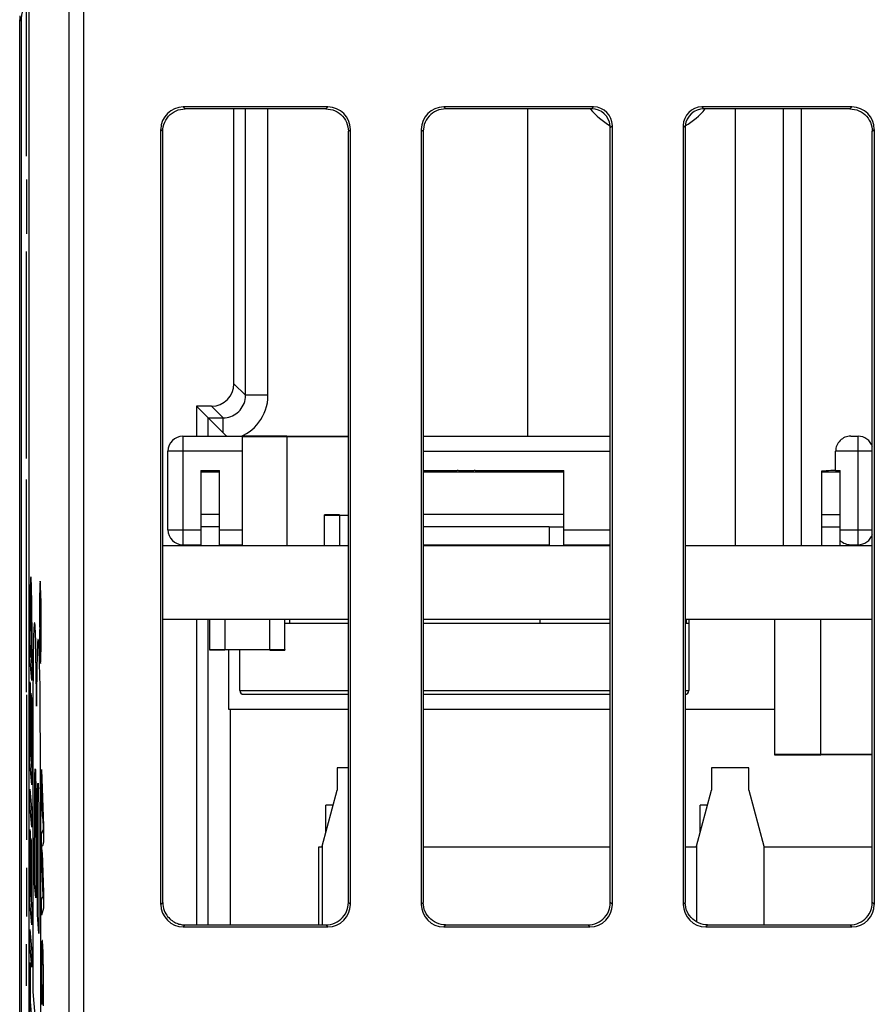
# Model space of a CAD drawing. Units: millimetres. Extents: x -38.2 to 6.6, y -38 to 11.
# Drawn here: x -38.2 to -26.8, y -17.2 to -4 of the extents above; entities that cross this region are included whole.
import ezdxf

# ---------------------------------------------------------------- set-up
doc = ezdxf.new("R2010")
doc.units = ezdxf.units.MM
doc.header["$LTSCALE"] = 16.335
for name, color, linetype in [('ASSI', 7, 'CONTINUOUS'), ('CURVE', 7, 'CONTINUOUS'), ('DRAFT', 7, 'CONTINUOUS'), ('IMPORT_IGES', 7, 'CONTINUOUS'), ('RACCORDO', 7, 'CONTINUOUS')]:
    doc.layers.add(name, color=color, linetype=linetype)

msp = doc.modelspace()

# ---------------------------------------------------------------- linework, layer by layer
at = {"layer": 'ASSI', "color": 250, "linetype": 'CONTINUOUS'}
for p, q in [((-37.544, 3.137), (-37.544, -17.436)), ((-37.344, -17.636), (-37.344, 3.137)), ((-36.013, -5.21), (-35.987, -5.236)), ((-34.107, -5.236), (-34.081, -5.21)), ((-32.534, -5.21), (-32.508, -5.236)), ((-30.558, -5.236), (-30.531, -5.21)), ((-29.084, -5.21), (-29.058, -5.236)), ((-27.107, -5.236), (-27.081, -5.21)), ((-36.313, -5.51), (-36.287, -5.536)), ((-33.808, -5.536), (-33.781, -5.51)), ((-32.834, -5.51), (-32.808, -5.536)), ((-30.308, -5.486), (-30.281, -5.46)), ((-29.334, -5.46), (-29.308, -5.486)), ((-26.808, -5.536), (-26.781, -5.51)), ((-36.287, -15.836), (-36.313, -15.862)), ((-33.781, -15.862), (-33.808, -15.836)), ((-32.808, -15.836), (-32.834, -15.862)), ((-30.281, -15.862), (-30.308, -15.836)), ((-29.308, -15.836), (-29.334, -15.862)), ((-26.781, -15.862), (-26.808, -15.836)), ((-35.987, -16.136), (-36.013, -16.162)), ((-34.081, -16.162), (-34.107, -16.136)), ((-32.508, -16.136), (-32.534, -16.162)), ((-30.581, -16.162), (-30.607, -16.136)), ((-29.008, -16.136), (-29.034, -16.162)), ((-27.081, -16.162), (-27.107, -16.136))]:
    msp.add_line(p, q, dxfattribs=at)
at = {"layer": 'ASSI', "color": 7, "linetype": 'CONTINUOUS'}
for p, q in [((-38.078, -3.568), (-38.078, -23.504)), ((-34.081, -5.21), (-36.013, -5.21)), ((-34.107, -5.236), (-35.987, -5.236)), ((-30.531, -5.21), (-32.534, -5.21)), ((-30.558, -5.236), (-32.508, -5.236)), ((-27.081, -5.21), (-29.084, -5.21)), ((-27.107, -5.236), (-29.058, -5.236)), ((-36.313, -15.862), (-36.313, -5.51)), ((-33.781, -15.862), (-33.781, -5.51)), ((-32.834, -5.51), (-32.834, -15.862)), ((-30.308, -15.836), (-30.308, -5.462)), ((-30.281, -15.862), (-30.281, -5.46)), ((-29.334, -5.46), (-29.334, -15.862)), ((-29.308, -5.486), (-29.308, -15.836)), ((-26.781, -15.862), (-26.781, -5.51)), ((-36.287, -15.836), (-36.287, -5.536)), ((-33.808, -15.836), (-33.808, -5.536)), ((-32.808, -5.536), (-32.808, -15.836)), ((-26.808, -15.836), (-26.808, -5.536)), ((-36.013, -16.162), (-34.081, -16.162)), ((-35.987, -16.136), (-34.107, -16.136)), ((-32.534, -16.162), (-30.581, -16.162)), ((-32.508, -16.136), (-30.607, -16.136)), ((-29.034, -16.162), (-27.081, -16.162)), ((-29.008, -16.136), (-27.107, -16.136))]:
    msp.add_line(p, q, dxfattribs=at)
for points in [[(-36.287, -5.536), (-36.285, -5.505), (-36.28, -5.474), (-36.272, -5.443), (-36.261, -5.414), (-36.247, -5.386), (-36.23, -5.36), (-36.21, -5.335), (-36.188, -5.313), (-36.163, -5.293), (-36.137, -5.276), (-36.109, -5.262), (-36.08, -5.251), (-36.049, -5.243), (-36.018, -5.238), (-35.987, -5.236)], [(-34.107, -5.236), (-34.076, -5.238), (-34.045, -5.243), (-34.015, -5.251), (-33.986, -5.262), (-33.958, -5.276), (-33.931, -5.293), (-33.907, -5.313), (-33.885, -5.335), (-33.865, -5.36), (-33.848, -5.386), (-33.833, -5.414), (-33.822, -5.444), (-33.814, -5.474), (-33.809, -5.505), (-33.808, -5.536)], [(-32.508, -5.236), (-32.539, -5.238), (-32.57, -5.243), (-32.6, -5.251), (-32.629, -5.262), (-32.657, -5.276), (-32.684, -5.293), (-32.708, -5.313), (-32.73, -5.335), (-32.75, -5.36), (-32.767, -5.386), (-32.782, -5.414), (-32.793, -5.444), (-32.801, -5.474), (-32.806, -5.505), (-32.808, -5.536)], [(-27.107, -5.236), (-27.076, -5.238), (-27.045, -5.243), (-27.015, -5.251), (-26.986, -5.262), (-26.958, -5.276), (-26.931, -5.293), (-26.907, -5.313), (-26.885, -5.335), (-26.865, -5.36), (-26.848, -5.386), (-26.833, -5.414), (-26.822, -5.444), (-26.814, -5.474), (-26.809, -5.505), (-26.808, -5.536)], [(-36.287, -15.836), (-36.286, -15.865), (-36.282, -15.892), (-36.276, -15.918), (-36.268, -15.942), (-36.258, -15.965), (-36.247, -15.986), (-36.235, -16.006), (-36.222, -16.023), (-36.208, -16.039), (-36.193, -16.054), (-36.178, -16.067), (-36.163, -16.079), (-36.148, -16.09), (-36.132, -16.099), (-36.117, -16.107), (-36.101, -16.114), (-36.086, -16.119), (-36.071, -16.124), (-36.056, -16.128), (-36.042, -16.131), (-36.028, -16.133), (-36.014, -16.135), (-36, -16.136), (-35.987, -16.136)], [(-34.107, -16.136), (-34.076, -16.135), (-34.045, -16.13), (-34.015, -16.122), (-33.986, -16.11), (-33.958, -16.096), (-33.931, -16.079), (-33.907, -16.059), (-33.885, -16.037), (-33.865, -16.012), (-33.848, -15.986), (-33.833, -15.958), (-33.822, -15.929), (-33.814, -15.898), (-33.809, -15.867), (-33.808, -15.836)], [(-32.508, -16.136), (-32.539, -16.135), (-32.57, -16.13), (-32.6, -16.122), (-32.629, -16.11), (-32.657, -16.096), (-32.684, -16.079), (-32.708, -16.059), (-32.73, -16.037), (-32.75, -16.012), (-32.767, -15.986), (-32.782, -15.958), (-32.793, -15.929), (-32.801, -15.898), (-32.806, -15.867), (-32.808, -15.836)], [(-30.607, -16.136), (-30.576, -16.135), (-30.545, -16.13), (-30.515, -16.122), (-30.486, -16.11), (-30.458, -16.096), (-30.431, -16.079), (-30.407, -16.059), (-30.385, -16.037), (-30.365, -16.012), (-30.348, -15.986), (-30.333, -15.958), (-30.322, -15.929), (-30.314, -15.898), (-30.309, -15.867), (-30.308, -15.836)], [(-29.008, -16.136), (-29.039, -16.135), (-29.07, -16.13), (-29.1, -16.122), (-29.129, -16.11), (-29.157, -16.096), (-29.184, -16.079), (-29.208, -16.059), (-29.23, -16.037), (-29.25, -16.012), (-29.267, -15.986), (-29.282, -15.958), (-29.293, -15.929), (-29.301, -15.898), (-29.306, -15.867), (-29.308, -15.836)], [(-27.107, -16.136), (-27.076, -16.135), (-27.045, -16.13), (-27.015, -16.122), (-26.986, -16.11), (-26.958, -16.096), (-26.931, -16.079), (-26.907, -16.059), (-26.885, -16.037), (-26.865, -16.012), (-26.848, -15.986), (-26.833, -15.958), (-26.822, -15.929), (-26.814, -15.898), (-26.809, -15.867), (-26.808, -15.836)]]:
    msp.add_lwpolyline(points, dxfattribs=at)
for start, end in [(219.7918, 239.9194), (300.0806, 320.2082)]:
    msp.add_arc((-29.808, -4.596), 1, start, end, dxfattribs=at)
for centre, major_axis, ratio, start_param, end_param in [((-36.013, -5.51), (-0.212, 0.212), 0.999695, -0.785246, 0.785246), ((-34.081, -5.51), (0.212, 0.212), 0.999695, -0.785246, 0.785246), ((-32.534, -5.51), (-0.212, 0.212), 0.999695, -0.785246, 0.785246), ((-30.558, -5.486), (-0.177, -0.177), 0.999695, 8.73824, 10.210024), ((-30.531, -5.46), (0.177, 0.177), 0.999695, -0.785246, 0.785246), ((-29.084, -5.46), (0.177, -0.177), 0.999695, 2.356347, 3.926839), ((-29.058, -5.486), (-0.177, 0.177), 0.999695, 5.497939, 6.969723), ((-27.081, -5.51), (0.212, 0.212), 0.999695, -0.785246, 0.785246), ((-29.183, -5.361), (0.066, 0.278), 0.38207, -4.253983, -4.159058), ((-36.013, -15.862), (0.212, 0.212), 0.999695, -3.926839, -2.356347), ((-34.081, -15.862), (0.212, -0.212), 0.999695, -0.785246, 0.785246), ((-32.534, -15.862), (0.212, 0.212), 0.999695, -3.926839, -2.356347), ((-30.581, -15.862), (0.212, -0.212), 0.999695, -0.785246, 0.785246), ((-29.034, -15.862), (0.212, 0.212), 0.999695, -3.926839, -2.356347), ((-27.081, -15.862), (0.212, -0.212), 0.999695, -0.785246, 0.785246)]:
    msp.add_ellipse(centre, major_axis=major_axis, ratio=ratio, start_param=start_param, end_param=end_param, dxfattribs=at)
at = {"layer": 'CURVE', "color": 250, "linetype": 'CONTINUOUS'}
for p, q in [((-38.108, -5.869), (-38.108, -3.269)), ((-38.108, -6.179), (-38.108, -6.906)), ((-38.108, -9.906), (-38.108, -7.139)), ((-38.108, -13.029), (-38.108, -10.186)), ((-38.056, -11.553), (-38.056, -11.574)), ((-38.043, -11.57), (-38.044, -11.544)), ((-38.042, -11.599), (-38.043, -11.57)), ((-38.059, -11.69), (-38.06, -11.766)), ((-38.058, -11.641), (-38.059, -11.69)), ((-38.057, -11.598), (-38.058, -11.641)), ((-38.056, -11.574), (-38.057, -11.598)), ((-38.041, -11.633), (-38.042, -11.599)), ((-38.04, -11.691), (-38.041, -11.633)), ((-38.038, -11.771), (-38.04, -11.691)), ((-37.93, -11.674), (-37.931, -11.731)), ((-37.929, -11.617), (-37.93, -11.638)), ((-37.93, -11.638), (-37.93, -11.674)), ((-37.929, -11.599), (-37.929, -11.617)), ((-37.928, -11.719), (-37.928, -11.703)), ((-37.922, -11.685), (-37.921, -11.7)), ((-37.92, -11.606), (-37.921, -11.587)), ((-37.921, -11.7), (-37.92, -11.718)), ((-37.92, -11.628), (-37.92, -11.606)), ((-37.919, -11.666), (-37.92, -11.628)), ((-37.917, -11.725), (-37.919, -11.666)), ((-38.06, -11.766), (-38.06, -11.87)), ((-38.057, -11.869), (-38.056, -11.817)), ((-38.056, -11.782), (-38.055, -11.762)), ((-38.056, -11.817), (-38.056, -11.782)), ((-38.045, -11.738), (-38.044, -11.757)), ((-38.044, -11.757), (-38.043, -11.779)), ((-38.043, -11.779), (-38.043, -11.804)), ((-38.043, -11.804), (-38.041, -11.847)), ((-38.037, -11.853), (-38.038, -11.771)), ((-37.931, -11.731), (-37.932, -11.813)), ((-37.932, -11.813), (-37.932, -11.926)), ((-37.93, -11.814), (-37.929, -11.768)), ((-37.93, -11.883), (-37.93, -11.814)), ((-37.929, -11.768), (-37.928, -11.737)), ((-37.928, -11.737), (-37.928, -11.719)), ((-37.92, -11.718), (-37.919, -11.748)), ((-37.919, -11.748), (-37.918, -11.796)), ((-37.918, -11.796), (-37.918, -11.851)), ((-37.916, -11.812), (-37.917, -11.725)), ((-37.915, -11.932), (-37.916, -11.812)), ((-38.06, -11.87), (-38.061, -12.564)), ((-38.058, -12.399), (-38.057, -11.926)), ((-38.057, -11.926), (-38.057, -11.869)), ((-38.041, -11.847), (-38.04, -11.896)), ((-38.04, -11.896), (-38.04, -11.952)), ((-38.04, -11.952), (-38.039, -12.029)), ((-38.036, -11.97), (-38.037, -11.853)), ((-37.932, -11.926), (-37.932, -12.068)), ((-37.93, -11.974), (-37.93, -11.883)), ((-37.927, -11.905), (-37.928, -11.936)), ((-37.928, -11.936), (-37.928, -12.279)), ((-37.927, -11.864), (-37.927, -11.87)), ((-37.927, -11.87), (-37.927, -11.877)), ((-37.927, -11.877), (-37.927, -11.888)), ((-37.927, -11.888), (-37.927, -11.905)), ((-37.924, -11.864), (-37.924, -11.859)), ((-37.924, -11.871), (-37.924, -11.864)), ((-37.924, -11.882), (-37.924, -11.871)), ((-37.923, -11.921), (-37.923, -11.9)), ((-37.923, -11.959), (-37.923, -11.921)), ((-37.922, -12.015), (-37.923, -11.959)), ((-37.918, -11.9), (-37.921, -11.963)), ((-37.921, -11.964), (-37.921, -11.966)), ((-37.921, -11.966), (-37.921, -11.969)), ((-37.918, -11.851), (-37.917, -11.928)), ((-37.918, -11.9), (-37.918, -12.043)), ((-37.917, -11.928), (-37.916, -12.046)), ((-37.914, -12.079), (-37.915, -11.932)), ((-38.039, -12.029), (-38.038, -12.154)), ((-38.035, -12.158), (-38.036, -11.97)), ((-37.932, -12.068), (-37.93, -12.19)), ((-37.932, -12.089), (-37.931, -12.236)), ((-37.93, -12.09), (-37.93, -11.974)), ((-37.926, -11.992), (-37.926, -11.986)), ((-37.926, -12.003), (-37.926, -11.992)), ((-37.926, -12.019), (-37.926, -12.003)), ((-37.925, -11.979), (-37.924, -11.983)), ((-37.924, -11.983), (-37.924, -11.987)), ((-37.924, -11.996), (-37.924, -12.008)), ((-37.924, -12.008), (-37.924, -12.024)), ((-37.924, -12.024), (-37.924, -12.046)), ((-37.924, -12.046), (-37.923, -12.214)), ((-37.921, -11.982), (-37.922, -11.988)), ((-37.922, -11.99), (-37.922, -11.994)), ((-37.922, -11.996), (-37.922, -12)), ((-37.922, -12), (-37.922, -12.011)), ((-37.922, -12.011), (-37.922, -12.037)), ((-37.922, -12.037), (-37.922, -12.015)), ((-37.921, -11.969), (-37.921, -11.982)), ((-37.921, -12.099), (-37.92, -12.089)), ((-37.92, -12.08), (-37.919, -12.072)), ((-37.92, -12.089), (-37.92, -12.08)), ((-37.918, -12.043), (-37.919, -12.072)), ((-37.916, -12.046), (-37.915, -12.165)), ((-37.913, -12.224), (-37.914, -12.079)), ((-38.038, -12.636), (-38.038, -12.154)), ((-38.035, -12.158), (-38.035, -12.87)), ((-37.987, -12.273), (-37.988, -12.224)), ((-37.929, -12.291), (-37.93, -12.19)), ((-37.926, -12.182), (-37.923, -12.214)), ((-37.922, -12.131), (-37.921, -12.124)), ((-37.922, -12.143), (-37.922, -12.131)), ((-37.922, -12.165), (-37.922, -12.143)), ((-37.922, -12.233), (-37.922, -12.165)), ((-37.921, -12.106), (-37.921, -12.099)), ((-37.921, -12.112), (-37.921, -12.106)), ((-37.921, -12.117), (-37.921, -12.112)), ((-37.921, -12.124), (-37.921, -12.117)), ((-37.915, -12.165), (-37.916, -12.275)), ((-37.914, -12.357), (-37.913, -12.224)), ((-38.013, -12.309), (-38.015, -12.399)), ((-38.012, -12.258), (-38.013, -12.309)), ((-37.985, -12.325), (-37.987, -12.273)), ((-37.983, -12.409), (-37.985, -12.325)), ((-37.931, -12.236), (-37.93, -12.359)), ((-37.93, -12.359), (-37.929, -12.448)), ((-37.928, -12.364), (-37.929, -12.291)), ((-37.918, -12.397), (-37.928, -12.279)), ((-37.922, -12.233), (-37.918, -12.281)), ((-37.918, -12.281), (-37.918, -12.397)), ((-37.916, -12.361), (-37.917, -12.42)), ((-37.916, -12.275), (-37.916, -12.361)), ((-37.915, -12.443), (-37.914, -12.357)), ((-38.058, -12.399), (-38.038, -12.636)), ((-38.015, -12.399), (-38.017, -12.504)), ((-37.981, -12.54), (-37.983, -12.409)), ((-37.964, -12.463), (-37.966, -12.516)), ((-37.963, -12.432), (-37.964, -12.463)), ((-37.929, -12.448), (-37.927, -12.509)), ((-37.927, -12.415), (-37.928, -12.364)), ((-37.926, -12.449), (-37.927, -12.415)), ((-37.925, -12.469), (-37.926, -12.449)), ((-37.925, -12.486), (-37.925, -12.469)), ((-37.924, -12.501), (-37.925, -12.486)), ((-37.917, -12.451), (-37.918, -12.469)), ((-37.918, -12.469), (-37.918, -12.485)), ((-37.917, -12.42), (-37.917, -12.451)), ((-37.915, -12.501), (-37.915, -12.443)), ((-38.035, -12.87), (-38.061, -12.564)), ((-38.017, -12.504), (-38.019, -12.703)), ((-37.978, -12.739), (-37.981, -12.54)), ((-37.967, -12.576), (-37.969, -12.665)), ((-37.966, -12.516), (-37.967, -12.576)), ((-37.935, -12.573), (-37.937, -12.518)), ((-37.933, -12.667), (-37.935, -12.573)), ((-37.927, -12.509), (-37.926, -12.549)), ((-37.925, -12.583), (-37.925, -12.602)), ((-37.917, -12.582), (-37.916, -12.562)), ((-37.916, -12.539), (-37.915, -12.501)), ((-37.916, -12.562), (-37.916, -12.539)), ((-38.019, -12.703), (-38.022, -13.061)), ((-37.975, -13.104), (-37.978, -12.739)), ((-37.969, -12.665), (-37.971, -12.793)), ((-37.93, -12.781), (-37.933, -12.667)), ((-38.061, -12.887), (-38.058, -12.922)), ((-38.061, -13.959), (-38.061, -12.887)), ((-37.971, -12.793), (-37.973, -12.994)), ((-37.927, -12.969), (-37.93, -12.781)), ((-38.058, -12.922), (-38.058, -13.795)), ((-37.973, -12.994), (-37.974, -13.213)), ((-37.923, -13.293), (-37.927, -12.969)), ((-38.108, -13.065), (-38.108, -15)), ((-38.05, -13.04), (-38.047, -13.075)), ((-38.05, -13.891), (-38.05, -13.04)), ((-38.047, -13.075), (-38.047, -13.926)), ((-38.038, -13.097), (-38.035, -13.132)), ((-38.038, -14.032), (-38.038, -13.097)), ((-38.035, -13.132), (-38.035, -14.266)), ((-38.022, -13.061), (-38.023, -17.03)), ((-37.975, -13.213), (-37.975, -13.104)), ((-37.974, -13.213), (-37.975, -13.213)), ((-37.92, -13.84), (-37.923, -13.293)), ((-38.058, -13.795), (-38.05, -13.891)), ((-38.047, -13.926), (-38.038, -14.032)), ((-37.918, -14.802), (-37.92, -13.84)), ((-38.035, -14.266), (-38.061, -13.959)), ((-37.907, -14.061), (-37.881, -14.817)), ((-37.907, -14.264), (-37.907, -14.061)), ((-37.998, -14.255), (-37.997, -14.201)), ((-37.997, -14.201), (-37.996, -14.163)), ((-37.996, -14.139), (-37.995, -14.117)), ((-37.996, -14.163), (-37.996, -14.139)), ((-37.995, -14.104), (-37.994, -14.093)), ((-37.995, -14.117), (-37.995, -14.104)), ((-37.988, -14.078), (-37.988, -14.089)), ((-37.988, -14.089), (-37.987, -14.102)), ((-37.987, -14.102), (-37.987, -14.117)), ((-37.987, -14.117), (-37.986, -14.143)), ((-37.986, -14.143), (-37.986, -14.183)), ((-37.986, -14.183), (-37.985, -14.252)), ((-38.061, -14.325), (-38.035, -14.631)), ((-38.061, -14.523), (-38.061, -14.325)), ((-37.998, -14.359), (-37.998, -14.255)), ((-37.985, -14.252), (-37.984, -14.381)), ((-37.959, -14.312), (-37.958, -14.297)), ((-37.959, -14.339), (-37.959, -14.312)), ((-37.951, -14.278), (-37.95, -14.291)), ((-37.95, -14.291), (-37.949, -14.306)), ((-37.949, -14.306), (-37.949, -14.323)), ((-37.949, -14.323), (-37.948, -14.352)), ((-37.892, -14.687), (-37.907, -14.264)), ((-37.999, -15.581), (-37.998, -14.359)), ((-37.984, -14.381), (-37.983, -14.604)), ((-37.962, -14.487), (-37.961, -14.419)), ((-37.961, -14.419), (-37.96, -14.371)), ((-37.96, -14.371), (-37.959, -14.339)), ((-37.948, -14.352), (-37.947, -14.386)), ((-37.947, -14.386), (-37.947, -14.438)), ((-37.947, -14.438), (-37.945, -14.551)), ((-38.035, -14.83), (-38.061, -14.523)), ((-37.962, -14.615), (-37.962, -14.487)), ((-37.945, -14.551), (-37.944, -14.75)), ((-38.035, -14.631), (-38.035, -14.83)), ((-37.983, -14.604), (-37.983, -15.775)), ((-37.963, -16), (-37.962, -14.615)), ((-37.892, -14.687), (-37.887, -14.811)), ((-37.944, -14.75), (-37.943, -15.052)), ((-37.918, -18.286), (-37.918, -14.802)), ((-37.887, -14.811), (-37.886, -14.846)), ((-37.886, -14.846), (-37.885, -14.862)), ((-37.881, -14.817), (-37.881, -15.03)), ((-38.061, -14.862), (-38.058, -14.898)), ((-38.061, -15.828), (-38.061, -14.862)), ((-38.058, -14.898), (-38.058, -15.665)), ((-38.049, -14.98), (-38.046, -15.015)), ((-38.049, -15.762), (-38.049, -14.98)), ((-37.907, -14.923), (-37.891, -14.873)), ((-37.907, -15.127), (-37.907, -14.923)), ((-38.046, -15.015), (-38.046, -15.797)), ((-37.943, -15.052), (-37.943, -16.251)), ((-37.898, -15.17), (-37.901, -15.091)), ((-37.881, -15.03), (-37.896, -15.08)), ((-37.885, -15.757), (-37.907, -15.127)), ((-37.898, -15.17), (-37.881, -15.709)), ((-38.108, -15.372), (-38.108, -16.022)), ((-37.983, -15.775), (-37.999, -15.581)), ((-38.058, -15.665), (-38.049, -15.762)), ((-37.907, -15.803), (-37.893, -15.766)), ((-37.893, -15.767), (-37.894, -15.769)), ((-37.89, -15.76), (-37.89, -15.761)), ((-37.881, -15.709), (-37.881, -15.914)), ((-38.035, -16.134), (-38.061, -15.828)), ((-38.046, -15.797), (-38.035, -15.936)), ((-37.907, -16.005), (-37.907, -15.803)), ((-38.035, -15.936), (-38.035, -16.134)), ((-37.943, -16.251), (-37.963, -16)), ((-37.881, -15.914), (-37.907, -16.005)), ((-38.061, -16.195), (-38.035, -16.501)), ((-38.061, -16.392), (-38.061, -16.195)), ((-38.108, -16.95), (-38.108, -16.393)), ((-38.035, -16.699), (-38.061, -16.392)), ((-37.903, -16.412), (-37.904, -16.434)), ((-37.904, -16.434), (-37.904, -16.459)), ((-37.889, -16.426), (-37.891, -16.404)), ((-37.888, -16.448), (-37.889, -16.426)), ((-38.035, -16.501), (-38.035, -16.699)), ((-37.905, -16.498), (-37.906, -16.557)), ((-37.906, -16.557), (-37.906, -16.64)), ((-37.904, -16.459), (-37.905, -16.498)), ((-37.903, -16.569), (-37.902, -16.558)), ((-37.903, -16.583), (-37.903, -16.569)), ((-37.894, -16.551), (-37.892, -16.565)), ((-37.892, -16.565), (-37.891, -16.58)), ((-37.887, -16.472), (-37.888, -16.448)), ((-37.886, -16.5), (-37.887, -16.472)), ((-37.885, -16.543), (-37.886, -16.5)), ((-37.884, -16.583), (-37.885, -16.543)), ((-38.061, -16.639), (-38.058, -16.674)), ((-38.061, -17.808), (-38.061, -16.639)), ((-38.058, -16.674), (-38.058, -17.157)), ((-37.906, -16.64), (-37.907, -16.675)), ((-37.907, -16.675), (-37.907, -16.783)), ((-37.904, -16.635), (-37.903, -16.607)), ((-37.904, -16.689), (-37.904, -16.635)), ((-37.904, -16.726), (-37.904, -16.689)), ((-37.903, -16.607), (-37.903, -16.583)), ((-37.891, -16.58), (-37.891, -16.592)), ((-37.891, -16.592), (-37.89, -16.604)), ((-37.89, -16.604), (-37.889, -16.619)), ((-37.889, -16.619), (-37.888, -16.633)), ((-37.888, -16.633), (-37.888, -16.648)), ((-37.888, -16.648), (-37.887, -16.674)), ((-37.887, -16.674), (-37.886, -16.699)), ((-37.886, -16.699), (-37.885, -16.739)), ((-37.883, -16.644), (-37.884, -16.583)), ((-37.882, -16.714), (-37.883, -16.644)), ((-37.907, -16.783), (-37.906, -16.887)), ((-37.904, -16.8), (-37.904, -16.726)), ((-37.904, -16.859), (-37.904, -16.8)), ((-37.885, -16.739), (-37.884, -16.781)), ((-37.884, -16.781), (-37.884, -16.824)), ((-37.884, -16.824), (-37.883, -16.875)), ((-37.881, -16.807), (-37.882, -16.714)), ((-37.88, -16.888), (-37.881, -16.807)), ((-37.906, -16.887), (-37.905, -16.966)), ((-37.903, -16.902), (-37.904, -16.859)), ((-37.902, -16.941), (-37.903, -16.902)), ((-37.902, -16.975), (-37.902, -16.941)), ((-37.883, -16.875), (-37.883, -16.931)), ((-37.883, -16.931), (-37.883, -16.998)), ((-37.88, -17.004), (-37.88, -16.888)), ((-38.023, -17.03), (-37.918, -18.286)), ((-37.905, -16.966), (-37.904, -17.048)), ((-37.904, -17.048), (-37.903, -17.116)), ((-37.901, -17.004), (-37.902, -16.975)), ((-37.9, -17.037), (-37.901, -17.004)), ((-37.899, -17.055), (-37.9, -17.037)), ((-37.899, -17.072), (-37.899, -17.055)), ((-37.898, -17.087), (-37.899, -17.072)), ((-37.897, -17.104), (-37.898, -17.087)), ((-37.883, -17.081), (-37.884, -17.104)), ((-37.883, -16.998), (-37.883, -17.046)), ((-37.883, -17.046), (-37.883, -17.081)), ((-37.881, -17.093), (-37.88, -17.004)), ((-37.881, -17.159), (-37.881, -17.093)), ((-38.058, -17.157), (-38.035, -17.428)), ((-37.903, -17.116), (-37.902, -17.16)), ((-37.902, -17.16), (-37.901, -17.201)), ((-37.896, -17.119), (-37.897, -17.104)), ((-37.895, -17.133), (-37.896, -17.119)), ((-37.894, -17.145), (-37.895, -17.133)), ((-37.893, -17.155), (-37.894, -17.145)), ((-37.893, -17.164), (-37.893, -17.155)), ((-37.884, -17.138), (-37.885, -17.149)), ((-37.885, -17.149), (-37.885, -17.158)), ((-37.884, -17.104), (-37.884, -17.125)), ((-37.884, -17.125), (-37.884, -17.138)), ((-37.882, -17.218), (-37.881, -17.159))]:
    msp.add_line(p, q, dxfattribs=at)
for points in [[(-38.044, -11.544), (-38.045, -11.533), (-38.045, -11.524), (-38.046, -11.515), (-38.046, -11.507), (-38.047, -11.501), (-38.047, -11.496), (-38.048, -11.492), (-38.049, -11.489), (-38.049, -11.488), (-38.05, -11.487), (-38.05, -11.487), (-38.051, -11.489), (-38.052, -11.491), (-38.052, -11.494), (-38.052, -11.498), (-38.053, -11.502), (-38.053, -11.508), (-38.054, -11.514), (-38.054, -11.521), (-38.055, -11.528), (-38.055, -11.535), (-38.056, -11.553)], [(-37.921, -11.587), (-37.922, -11.579), (-37.922, -11.571), (-37.922, -11.566), (-37.923, -11.56), (-37.923, -11.556), (-37.923, -11.552), (-37.924, -11.55), (-37.924, -11.548), (-37.924, -11.547), (-37.925, -11.546), (-37.925, -11.547), (-37.926, -11.549), (-37.926, -11.551), (-37.926, -11.555), (-37.927, -11.559), (-37.927, -11.565), (-37.927, -11.571), (-37.928, -11.577), (-37.928, -11.584), (-37.929, -11.599)], [(-38.055, -11.762), (-38.055, -11.744), (-38.055, -11.736), (-38.054, -11.729), (-38.054, -11.722), (-38.054, -11.717), (-38.053, -11.711), (-38.053, -11.707), (-38.053, -11.703), (-38.053, -11.7), (-38.052, -11.697), (-38.052, -11.694), (-38.052, -11.693), (-38.051, -11.69), (-38.051, -11.689), (-38.05, -11.689), (-38.05, -11.689), (-38.049, -11.689), (-38.049, -11.691), (-38.048, -11.693), (-38.048, -11.696), (-38.048, -11.699), (-38.047, -11.703), (-38.047, -11.709), (-38.046, -11.715), (-38.046, -11.721), (-38.045, -11.729), (-38.045, -11.738)], [(-37.928, -11.703), (-37.927, -11.69), (-37.927, -11.684), (-37.927, -11.678), (-37.927, -11.673), (-37.926, -11.668), (-37.926, -11.664), (-37.926, -11.66), (-37.925, -11.657), (-37.925, -11.655), (-37.925, -11.654), (-37.924, -11.653), (-37.924, -11.653), (-37.924, -11.654), (-37.924, -11.656), (-37.923, -11.658), (-37.923, -11.661), (-37.923, -11.664), (-37.922, -11.668), (-37.922, -11.673), (-37.922, -11.679), (-37.922, -11.685)], [(-37.924, -11.859), (-37.925, -11.856), (-37.925, -11.854), (-37.925, -11.852), (-37.925, -11.851), (-37.925, -11.849), (-37.925, -11.848), (-37.925, -11.848), (-37.925, -11.847), (-37.925, -11.847), (-37.926, -11.847), (-37.926, -11.847), (-37.926, -11.847), (-37.926, -11.848), (-37.926, -11.849), (-37.926, -11.85), (-37.926, -11.851), (-37.926, -11.852), (-37.926, -11.854), (-37.926, -11.855), (-37.927, -11.857), (-37.927, -11.859), (-37.927, -11.864)], [(-37.923, -11.9), (-37.923, -11.896), (-37.924, -11.882)], [(-37.988, -12.224), (-37.989, -12.203), (-37.99, -12.184), (-37.991, -12.167), (-37.992, -12.152), (-37.993, -12.139), (-37.994, -12.129), (-37.995, -12.119), (-37.996, -12.112), (-37.997, -12.106), (-37.998, -12.102), (-37.999, -12.099), (-38, -12.099), (-38.001, -12.1), (-38.002, -12.103), (-38.003, -12.107), (-38.004, -12.113), (-38.005, -12.122), (-38.006, -12.13), (-38.007, -12.14), (-38.007, -12.151), (-38.008, -12.164), (-38.009, -12.179), (-38.01, -12.195), (-38.011, -12.214), (-38.012, -12.258)], [(-37.926, -11.979), (-37.926, -11.978), (-37.926, -11.976), (-37.925, -11.975), (-37.925, -11.975), (-37.925, -11.974), (-37.925, -11.973), (-37.925, -11.973), (-37.925, -11.973), (-37.925, -11.973), (-37.925, -11.973), (-37.925, -11.973), (-37.925, -11.973), (-37.925, -11.974), (-37.925, -11.974), (-37.925, -11.975), (-37.925, -11.976), (-37.925, -11.977), (-37.925, -11.978), (-37.925, -11.979)], [(-37.926, -11.986), (-37.926, -11.982), (-37.926, -11.98)], [(-37.924, -11.987), (-37.924, -11.994), (-37.924, -11.996)], [(-37.953, -12.322), (-37.954, -12.322), (-37.955, -12.322), (-37.955, -12.324), (-37.956, -12.327), (-37.956, -12.33), (-37.957, -12.335), (-37.958, -12.34), (-37.958, -12.347), (-37.959, -12.354), (-37.959, -12.362), (-37.96, -12.372), (-37.961, -12.382), (-37.961, -12.393), (-37.962, -12.405), (-37.963, -12.432)], [(-37.94, -12.45), (-37.941, -12.431), (-37.942, -12.414), (-37.943, -12.398), (-37.944, -12.384), (-37.944, -12.371), (-37.945, -12.36), (-37.947, -12.349), (-37.948, -12.34), (-37.949, -12.333), (-37.95, -12.328), (-37.951, -12.324), (-37.952, -12.322), (-37.953, -12.322)], [(-37.937, -12.518), (-37.938, -12.494), (-37.94, -12.45)], [(-37.918, -12.485), (-37.919, -12.498), (-37.919, -12.504), (-37.919, -12.51), (-37.919, -12.514), (-37.919, -12.519), (-37.92, -12.522), (-37.92, -12.526), (-37.92, -12.528), (-37.92, -12.53), (-37.921, -12.532), (-37.921, -12.533), (-37.921, -12.534), (-37.922, -12.534), (-37.922, -12.533), (-37.922, -12.531), (-37.922, -12.529), (-37.923, -12.526), (-37.923, -12.523), (-37.923, -12.519), (-37.924, -12.514), (-37.924, -12.508), (-37.924, -12.501)], [(-37.926, -12.549), (-37.926, -12.561), (-37.925, -12.583)], [(-37.925, -12.602), (-37.924, -12.61), (-37.924, -12.618), (-37.923, -12.624), (-37.923, -12.629), (-37.923, -12.633), (-37.922, -12.637), (-37.922, -12.64), (-37.922, -12.642), (-37.921, -12.643), (-37.921, -12.643), (-37.921, -12.642), (-37.92, -12.641), (-37.92, -12.638), (-37.919, -12.635), (-37.919, -12.63), (-37.919, -12.625), (-37.918, -12.618), (-37.918, -12.612), (-37.918, -12.606), (-37.917, -12.598), (-37.917, -12.582)], [(-37.994, -14.093), (-37.994, -14.082), (-37.994, -14.077), (-37.993, -14.072), (-37.993, -14.068), (-37.993, -14.064), (-37.993, -14.061), (-37.992, -14.058), (-37.992, -14.055), (-37.992, -14.053), (-37.991, -14.051), (-37.991, -14.05), (-37.991, -14.05)], [(-37.991, -14.05), (-37.991, -14.05), (-37.99, -14.051), (-37.99, -14.052), (-37.99, -14.054), (-37.99, -14.056), (-37.989, -14.058), (-37.989, -14.061), (-37.989, -14.065), (-37.989, -14.069), (-37.988, -14.073), (-37.988, -14.078)], [(-37.958, -14.297), (-37.958, -14.284), (-37.957, -14.278), (-37.957, -14.273), (-37.957, -14.268), (-37.957, -14.264), (-37.956, -14.261), (-37.956, -14.257), (-37.956, -14.254), (-37.956, -14.252), (-37.955, -14.25), (-37.955, -14.248), (-37.955, -14.247), (-37.954, -14.246), (-37.954, -14.245), (-37.954, -14.244)], [(-37.954, -14.244), (-37.954, -14.245), (-37.953, -14.246), (-37.953, -14.249), (-37.952, -14.251), (-37.952, -14.255), (-37.952, -14.259), (-37.951, -14.263), (-37.951, -14.268), (-37.951, -14.273), (-37.951, -14.278)], [(-37.885, -14.862), (-37.886, -14.862), (-37.887, -14.863), (-37.887, -14.864), (-37.888, -14.865), (-37.889, -14.866), (-37.889, -14.868), (-37.89, -14.869), (-37.891, -14.871), (-37.891, -14.873)], [(-37.901, -15.091), (-37.901, -15.09), (-37.9, -15.089), (-37.9, -15.088), (-37.899, -15.087), (-37.899, -15.086), (-37.898, -15.085), (-37.897, -15.083), (-37.897, -15.081), (-37.896, -15.08)], [(-37.891, -15.762), (-37.891, -15.763), (-37.892, -15.764), (-37.892, -15.765), (-37.893, -15.766)], [(-37.889, -15.758), (-37.889, -15.759), (-37.891, -15.762)], [(-37.887, -15.756), (-37.887, -15.756), (-37.887, -15.757), (-37.888, -15.757), (-37.888, -15.757), (-37.888, -15.757), (-37.888, -15.757), (-37.888, -15.758), (-37.888, -15.758), (-37.889, -15.758)], [(-37.885, -15.757), (-37.886, -15.757), (-37.886, -15.757), (-37.886, -15.757), (-37.886, -15.757), (-37.887, -15.757), (-37.887, -15.756), (-37.887, -15.756)], [(-37.898, -16.342), (-37.898, -16.343), (-37.899, -16.344), (-37.899, -16.345), (-37.9, -16.347), (-37.9, -16.35), (-37.9, -16.353), (-37.901, -16.358), (-37.901, -16.363), (-37.902, -16.369), (-37.902, -16.376), (-37.902, -16.384), (-37.903, -16.392), (-37.903, -16.412)], [(-37.891, -16.404), (-37.891, -16.395), (-37.892, -16.386), (-37.892, -16.378), (-37.893, -16.37), (-37.894, -16.364), (-37.894, -16.358), (-37.895, -16.353), (-37.896, -16.349), (-37.896, -16.346), (-37.897, -16.344), (-37.897, -16.343), (-37.898, -16.342)], [(-37.902, -16.558), (-37.902, -16.548), (-37.902, -16.543), (-37.902, -16.539), (-37.901, -16.535), (-37.901, -16.531), (-37.901, -16.527), (-37.901, -16.525), (-37.9, -16.522), (-37.9, -16.521), (-37.9, -16.519), (-37.9, -16.518), (-37.899, -16.517), (-37.899, -16.517), (-37.899, -16.517), (-37.898, -16.517), (-37.898, -16.518), (-37.897, -16.52), (-37.897, -16.522), (-37.896, -16.525), (-37.896, -16.528), (-37.896, -16.531), (-37.895, -16.535), (-37.895, -16.539), (-37.894, -16.545), (-37.894, -16.551)], [(-37.888, -17.192), (-37.889, -17.191), (-37.889, -17.191), (-37.889, -17.19), (-37.889, -17.189), (-37.89, -17.188), (-37.89, -17.187), (-37.89, -17.186), (-37.89, -17.184), (-37.891, -17.182), (-37.891, -17.18), (-37.891, -17.178), (-37.891, -17.175), (-37.892, -17.172), (-37.892, -17.168), (-37.893, -17.164)], [(-37.885, -17.158), (-37.885, -17.166), (-37.886, -17.17), (-37.886, -17.173), (-37.886, -17.176), (-37.886, -17.18), (-37.886, -17.183), (-37.887, -17.185), (-37.887, -17.187), (-37.887, -17.188), (-37.887, -17.19), (-37.888, -17.191), (-37.888, -17.191), (-37.888, -17.191), (-37.888, -17.192)]]:
    msp.add_lwpolyline(points, dxfattribs=at)
at = {"layer": 'DRAFT', "color": 7, "linetype": 'CONTINUOUS'}
for p, q in [((-35.836, -9.207), (-35.836, -9.608)), ((-35.836, -12.056), (-35.836, -16.136))]:
    msp.add_line(p, q, dxfattribs=at)
at = {"layer": 'IMPORT_IGES', "color": 7, "linetype": 'CONTINUOUS'}
for p, q in [((-31.408, -9.608), (-31.408, -5.236)), ((-27.76, -5.236), (-27.76, -11.068)), ((-36.018, -9.608), (-35.228, -9.608)), ((-35.228, -9.618), (-35.228, -9.608)), ((-34.628, -9.608), (-35.228, -9.608)), ((-35.228, -9.618), (-35.228, -11.068)), ((-33.808, -9.618), (-35.228, -9.618)), ((-34.628, -9.608), (-34.628, -11.068)), ((-34.628, -9.608), (-33.808, -9.608)), ((-32.808, -9.608), (-30.308, -9.608)), ((-27.096, -9.608), (-26.998, -9.608)), ((-36.218, -10.858), (-36.218, -9.808)), ((-27.298, -10.066), (-27.298, -9.808)), ((-35.778, -10.066), (-35.778, -11.067)), ((-35.778, -10.066), (-35.528, -10.066)), ((-35.528, -11.067), (-35.528, -10.066)), ((-32.808, -10.066), (-32.353, -10.066)), ((-32.113, -10.066), (-32.113, -10.066)), ((-32.113, -10.066), (-30.927, -10.066)), ((-30.927, -11.067), (-30.927, -10.066)), ((-27.488, -10.077), (-27.488, -11.067)), ((-27.298, -10.066), (-27.238, -10.066)), ((-27.238, -11.067), (-27.238, -10.066)), ((-34.128, -10.668), (-34.128, -10.658)), ((-33.928, -10.658), (-34.128, -10.658)), ((-34.128, -11.068), (-34.128, -10.668)), ((-33.808, -10.668), (-34.128, -10.668)), ((-33.928, -10.658), (-33.928, -11.068)), ((-35.528, -10.817), (-35.778, -10.817)), ((-32.808, -10.813), (-31.124, -10.813)), ((-31.124, -10.817), (-31.124, -11.067)), ((-31.124, -10.817), (-30.927, -10.817)), ((-27.488, -10.817), (-27.238, -10.817)), ((-36.287, -11.068), (-33.808, -11.068)), ((-36.018, -11.058), (-35.778, -11.058)), ((-35.528, -11.058), (-35.228, -11.058)), ((-31.124, -11.063), (-32.808, -11.063)), ((-32.808, -11.068), (-30.308, -11.068)), ((-30.927, -11.058), (-30.308, -11.058)), ((-29.308, -11.068), (-26.808, -11.068)), ((-27.096, -11.058), (-26.998, -11.058)), ((-33.808, -12.056), (-36.287, -12.056)), ((-35.658, -12.456), (-35.658, -12.056)), ((-35.458, -12.056), (-35.458, -12.466)), ((-34.858, -12.466), (-34.858, -12.056)), ((-34.658, -12.456), (-34.658, -12.056)), ((-30.308, -12.056), (-32.808, -12.056)), ((-31.248, -12.056), (-31.248, -12.106)), ((-26.808, -12.056), (-29.308, -12.056)), ((-29.297, -12.056), (-29.296, -12.106)), ((-29.257, -13.006), (-29.257, -12.056)), ((-28.116, -12.056), (-28.116, -13.866)), ((-28.113, -12.056), (-28.113, -13.856)), ((-27.497, -13.856), (-27.497, -12.056)), ((-27.494, -13.866), (-27.494, -12.056)), ((-34.658, -12.106), (-33.808, -12.106)), ((-32.808, -12.106), (-30.308, -12.106)), ((-29.308, -12.106), (-29.257, -12.106)), ((-35.658, -12.466), (-35.658, -12.456)), ((-35.658, -12.456), (-34.658, -12.456)), ((-35.458, -12.466), (-35.658, -12.466)), ((-35.408, -12.456), (-35.408, -13.256)), ((-35.258, -13.006), (-35.258, -12.456)), ((-34.858, -12.466), (-34.658, -12.466)), ((-34.658, -12.456), (-34.658, -12.466)), ((-35.208, -13.056), (-33.808, -13.056)), ((-32.808, -13.056), (-30.308, -13.056)), ((-35.408, -13.256), (-33.808, -13.256)), ((-32.808, -13.256), (-30.308, -13.256)), ((-29.308, -13.256), (-28.116, -13.256)), ((-28.116, -13.866), (-27.494, -13.866)), ((-28.113, -13.856), (-26.808, -13.856)), ((-26.808, -13.866), (-27.494, -13.866)), ((-33.958, -14.036), (-33.958, -14.336)), ((-33.808, -14.036), (-33.958, -14.036)), ((-28.958, -14.036), (-28.958, -14.336)), ((-28.458, -14.036), (-28.958, -14.036)), ((-28.458, -14.336), (-28.458, -14.036)), ((-34.158, -15.083), (-33.958, -14.336)), ((-29.158, -15.083), (-28.958, -14.336)), ((-28.458, -14.336), (-28.258, -15.083)), ((-34.108, -14.896), (-34.108, -14.536)), ((-34.011, -14.536), (-34.108, -14.536)), ((-29.108, -14.896), (-29.108, -14.536)), ((-29.011, -14.536), (-29.108, -14.536)), ((-34.208, -15.098), (-34.208, -16.136)), ((-34.158, -15.098), (-34.208, -15.098)), ((-34.158, -15.083), (-34.158, -16.136)), ((-30.308, -15.098), (-32.808, -15.098)), ((-29.158, -15.098), (-29.308, -15.098)), ((-29.158, -15.083), (-29.158, -16.096)), ((-28.258, -15.083), (-28.258, -16.136)), ((-26.808, -15.098), (-28.258, -15.098))]:
    msp.add_line(p, q, dxfattribs=at)
at = {"layer": 'IMPORT_IGES', "color": 250, "linetype": 'CONTINUOUS'}
for p, q in [((-28.64, -5.236), (-28.64, -11.068)), ((-27.999, -5.236), (-27.999, -11.068)), ((-36.018, -9.608), (-36.018, -11.058)), ((-26.998, -11.058), (-26.998, -9.608)), ((-35.228, -9.808), (-36.218, -9.808)), ((-32.808, -9.808), (-30.308, -9.808)), ((-26.808, -9.808), (-27.298, -9.808)), ((-35.778, -10.084), (-35.528, -10.084)), ((-32.808, -10.084), (-30.927, -10.084)), ((-27.488, -10.084), (-27.238, -10.084)), ((-35.528, -10.655), (-35.778, -10.655)), ((-30.927, -10.655), (-32.808, -10.655)), ((-27.488, -10.655), (-27.238, -10.655)), ((-36.218, -10.858), (-35.778, -10.858)), ((-35.528, -10.858), (-35.228, -10.858)), ((-30.927, -10.858), (-30.308, -10.858)), ((-27.238, -10.858), (-26.808, -10.858)), ((-34.593, -12.056), (-34.593, -12.106)), ((-35.258, -13.006), (-33.808, -13.006)), ((-32.808, -13.006), (-30.308, -13.006)), ((-29.308, -13.006), (-29.257, -13.006))]:
    msp.add_line(p, q, dxfattribs=at)
at = {"layer": 'IMPORT_IGES', "color": 7, "linetype": 'CONTINUOUS'}
for points in [[(-32.113, -10.066), (-32.114, -10.067), (-32.118, -10.067), (-32.125, -10.068), (-32.134, -10.069), (-32.145, -10.07), (-32.158, -10.07), (-32.173, -10.071), (-32.189, -10.071), (-32.206, -10.072), (-32.224, -10.072), (-32.242, -10.072), (-32.26, -10.072), (-32.277, -10.071), (-32.293, -10.071), (-32.308, -10.07), (-32.321, -10.069), (-32.332, -10.069), (-32.341, -10.068), (-32.347, -10.067), (-32.351, -10.067), (-32.353, -10.066)], [(-27.298, -10.066), (-27.33, -10.067), (-27.362, -10.068), (-27.394, -10.07), (-27.426, -10.072), (-27.457, -10.074), (-27.488, -10.077)]]:
    msp.add_lwpolyline(points, dxfattribs=at)
for centre, radius, start, end in [((-36.018, -9.808), 0.2, 90, 180), ((-26.998, -9.808), 0.2, 17.8494, 90), ((-36.018, -10.858), 0.2, 180, 270), ((-26.998, -10.858), 0.2, 270, 342.1506), ((-35.208, -13.006), 0.05, 180, 270), ((-29.308, -13.006), 0.05, 270, 360)]:
    msp.add_arc(centre, radius, start, end, dxfattribs=at)
for centre, start_param, end_param in [((-27.096, -9.808), 1.570796, 3.141593), ((-27.096, -10.858), 3.933126, 4.712389)]:
    msp.add_ellipse(centre, major_axis=(0.202, 0), ratio=0.989945, start_param=start_param, end_param=end_param, dxfattribs=at)
at = {"layer": 'RACCORDO', "color": 250, "linetype": 'CONTINUOUS'}
for p, q in [((-37.544, 3.137), (-37.544, -17.436)), ((-37.344, -17.636), (-37.344, 3.137)), ((-38.196, -3.994), (-38.199, -4.045)), ((-38.199, -4.045), (-38.179, -4.065)), ((-38.199, -4.045), (-38.199, -4.045)), ((-36.013, -5.21), (-35.987, -5.236)), ((-35.182, -9.062), (-35.182, -5.236)), ((-34.882, -9.062), (-34.882, -5.236)), ((-34.107, -5.236), (-34.081, -5.21)), ((-32.534, -5.21), (-32.508, -5.236)), ((-30.558, -5.236), (-30.531, -5.21)), ((-29.084, -5.21), (-29.058, -5.236)), ((-27.107, -5.236), (-27.081, -5.21)), ((-36.313, -5.51), (-36.287, -5.536)), ((-33.808, -5.536), (-33.781, -5.51)), ((-32.834, -5.51), (-32.808, -5.536)), ((-30.308, -5.486), (-30.281, -5.46)), ((-29.334, -5.46), (-29.308, -5.486)), ((-26.808, -5.536), (-26.781, -5.51)), ((-35.336, -8.907), (-35.182, -9.062)), ((-34.882, -9.062), (-35.182, -9.062)), ((-35.636, -9.207), (-35.482, -9.362)), ((-35.682, -9.608), (-35.682, -9.362)), ((-35.682, -9.362), (-35.482, -9.362)), ((-35.482, -9.562), (-35.482, -9.362)), ((-35.235, -9.608), (-35.209, -9.596)), ((-35.209, -9.596), (-35.17, -9.574)), ((-35.682, -16.136), (-35.682, -12.056)), ((-35.382, -16.136), (-35.382, -13.256)), ((-36.287, -15.836), (-36.313, -15.862)), ((-33.781, -15.862), (-33.808, -15.836)), ((-32.808, -15.836), (-32.834, -15.862)), ((-30.281, -15.862), (-30.308, -15.836)), ((-29.308, -15.836), (-29.334, -15.862)), ((-26.781, -15.862), (-26.808, -15.836)), ((-35.987, -16.136), (-36.013, -16.162)), ((-34.081, -16.162), (-34.107, -16.136)), ((-32.508, -16.136), (-32.534, -16.162)), ((-30.581, -16.162), (-30.607, -16.136)), ((-29.008, -16.136), (-29.034, -16.162)), ((-27.081, -16.162), (-27.107, -16.136))]:
    msp.add_line(p, q, dxfattribs=at)
at = {"layer": 'RACCORDO', "color": 7, "linetype": 'CONTINUOUS'}
for p, q in [((-38.078, -3.568), (-38.078, -23.504)), ((-38.199, -23.027), (-38.199, -4.045)), ((-38.179, -4.065), (-38.179, -23.007)), ((-34.081, -5.21), (-36.013, -5.21)), ((-34.107, -5.236), (-35.987, -5.236)), ((-35.336, -8.907), (-35.336, -5.236)), ((-30.531, -5.21), (-32.534, -5.21)), ((-30.558, -5.236), (-32.508, -5.236)), ((-27.081, -5.21), (-29.084, -5.21)), ((-27.107, -5.236), (-29.058, -5.236)), ((-36.313, -15.862), (-36.313, -5.51)), ((-33.781, -15.862), (-33.781, -5.51)), ((-32.834, -5.51), (-32.834, -15.862)), ((-30.308, -15.836), (-30.308, -5.462)), ((-30.281, -15.862), (-30.281, -5.46)), ((-29.334, -5.46), (-29.334, -15.862)), ((-29.308, -5.486), (-29.308, -15.836)), ((-26.781, -15.862), (-26.781, -5.51)), ((-36.287, -15.836), (-36.287, -5.536)), ((-33.808, -15.836), (-33.808, -5.536)), ((-32.808, -5.536), (-32.808, -15.836)), ((-26.808, -15.836), (-26.808, -5.536)), ((-35.682, -9.362), (-35.836, -9.207)), ((-35.636, -9.207), (-35.836, -9.207)), ((-35.682, -9.362), (-35.681, -9.363)), ((-35.681, -9.363), (-35.506, -9.538)), ((-35.506, -9.538), (-35.465, -9.578)), ((-36.013, -16.162), (-34.081, -16.162)), ((-35.987, -16.136), (-34.107, -16.136)), ((-32.534, -16.162), (-30.581, -16.162)), ((-32.508, -16.136), (-30.607, -16.136)), ((-29.034, -16.162), (-27.081, -16.162)), ((-29.008, -16.136), (-27.107, -16.136))]:
    msp.add_line(p, q, dxfattribs=at)
for points in [[(-36.287, -5.536), (-36.285, -5.505), (-36.28, -5.474), (-36.272, -5.443), (-36.261, -5.414), (-36.247, -5.386), (-36.23, -5.36), (-36.21, -5.335), (-36.188, -5.313), (-36.163, -5.293), (-36.137, -5.276), (-36.109, -5.262), (-36.08, -5.251), (-36.049, -5.243), (-36.018, -5.238), (-35.987, -5.236)], [(-34.107, -5.236), (-34.076, -5.238), (-34.045, -5.243), (-34.015, -5.251), (-33.986, -5.262), (-33.958, -5.276), (-33.931, -5.293), (-33.907, -5.313), (-33.885, -5.335), (-33.865, -5.36), (-33.848, -5.386), (-33.833, -5.414), (-33.822, -5.444), (-33.814, -5.474), (-33.809, -5.505), (-33.808, -5.536)], [(-32.508, -5.236), (-32.539, -5.238), (-32.57, -5.243), (-32.6, -5.251), (-32.629, -5.262), (-32.657, -5.276), (-32.684, -5.293), (-32.708, -5.313), (-32.73, -5.335), (-32.75, -5.36), (-32.767, -5.386), (-32.782, -5.414), (-32.793, -5.444), (-32.801, -5.474), (-32.806, -5.505), (-32.808, -5.536)], [(-27.107, -5.236), (-27.076, -5.238), (-27.045, -5.243), (-27.015, -5.251), (-26.986, -5.262), (-26.958, -5.276), (-26.931, -5.293), (-26.907, -5.313), (-26.885, -5.335), (-26.865, -5.36), (-26.848, -5.386), (-26.833, -5.414), (-26.822, -5.444), (-26.814, -5.474), (-26.809, -5.505), (-26.808, -5.536)], [(-35.465, -9.578), (-35.449, -9.594), (-35.433, -9.608)], [(-36.287, -15.836), (-36.286, -15.865), (-36.282, -15.892), (-36.276, -15.918), (-36.268, -15.942), (-36.258, -15.965), (-36.247, -15.986), (-36.235, -16.006), (-36.222, -16.023), (-36.208, -16.039), (-36.193, -16.054), (-36.178, -16.067), (-36.163, -16.079), (-36.148, -16.09), (-36.132, -16.099), (-36.117, -16.107), (-36.101, -16.114), (-36.086, -16.119), (-36.071, -16.124), (-36.056, -16.128), (-36.042, -16.131), (-36.028, -16.133), (-36.014, -16.135), (-36, -16.136), (-35.987, -16.136)], [(-34.107, -16.136), (-34.076, -16.135), (-34.045, -16.13), (-34.015, -16.122), (-33.986, -16.11), (-33.958, -16.096), (-33.931, -16.079), (-33.907, -16.059), (-33.885, -16.037), (-33.865, -16.012), (-33.848, -15.986), (-33.833, -15.958), (-33.822, -15.929), (-33.814, -15.898), (-33.809, -15.867), (-33.808, -15.836)], [(-32.508, -16.136), (-32.539, -16.135), (-32.57, -16.13), (-32.6, -16.122), (-32.629, -16.11), (-32.657, -16.096), (-32.684, -16.079), (-32.708, -16.059), (-32.73, -16.037), (-32.75, -16.012), (-32.767, -15.986), (-32.782, -15.958), (-32.793, -15.929), (-32.801, -15.898), (-32.806, -15.867), (-32.808, -15.836)], [(-30.607, -16.136), (-30.576, -16.135), (-30.545, -16.13), (-30.515, -16.122), (-30.486, -16.11), (-30.458, -16.096), (-30.431, -16.079), (-30.407, -16.059), (-30.385, -16.037), (-30.365, -16.012), (-30.348, -15.986), (-30.333, -15.958), (-30.322, -15.929), (-30.314, -15.898), (-30.309, -15.867), (-30.308, -15.836)], [(-29.008, -16.136), (-29.039, -16.135), (-29.07, -16.13), (-29.1, -16.122), (-29.129, -16.11), (-29.157, -16.096), (-29.184, -16.079), (-29.208, -16.059), (-29.23, -16.037), (-29.25, -16.012), (-29.267, -15.986), (-29.282, -15.958), (-29.293, -15.929), (-29.301, -15.898), (-29.306, -15.867), (-29.308, -15.836)], [(-27.107, -16.136), (-27.076, -16.135), (-27.045, -16.13), (-27.015, -16.122), (-26.986, -16.11), (-26.958, -16.096), (-26.931, -16.079), (-26.907, -16.059), (-26.885, -16.037), (-26.865, -16.012), (-26.848, -15.986), (-26.833, -15.958), (-26.822, -15.929), (-26.814, -15.898), (-26.809, -15.867), (-26.808, -15.836)]]:
    msp.add_lwpolyline(points, dxfattribs=at)
at = {"layer": 'RACCORDO', "color": 250, "linetype": 'CONTINUOUS'}
for points in [[(-35.482, -9.362), (-35.455, -9.361), (-35.429, -9.357), (-35.404, -9.352), (-35.38, -9.344), (-35.356, -9.335), (-35.334, -9.323), (-35.312, -9.31), (-35.292, -9.294), (-35.273, -9.277), (-35.255, -9.259), (-35.24, -9.239), (-35.225, -9.218), (-35.213, -9.195), (-35.202, -9.17), (-35.193, -9.144), (-35.187, -9.117), (-35.183, -9.09), (-35.182, -9.062)], [(-35.17, -9.574), (-35.132, -9.549), (-35.096, -9.522), (-35.062, -9.491), (-35.031, -9.458), (-35.002, -9.423), (-34.976, -9.385), (-34.953, -9.345), (-34.932, -9.302), (-34.914, -9.256), (-34.9, -9.21), (-34.89, -9.162), (-34.884, -9.113), (-34.882, -9.062)]]:
    msp.add_lwpolyline(points, dxfattribs=at)
at = {"layer": 'RACCORDO', "color": 7, "linetype": 'CONTINUOUS'}
for start, end in [(219.7918, 239.9194), (300.0806, 320.2082)]:
    msp.add_arc((-29.808, -4.596), 1, start, end, dxfattribs=at)
for centre, major_axis, ratio, start_param, end_param in [((-37.679, -4.065), (0.354, -0.354), 0.999695, 3.281515, 3.926839), ((-36.013, -5.51), (-0.212, 0.212), 0.999695, -0.785246, 0.785246), ((-34.081, -5.51), (0.212, 0.212), 0.999695, -0.785246, 0.785246), ((-32.534, -5.51), (-0.212, 0.212), 0.999695, -0.785246, 0.785246), ((-30.558, -5.486), (-0.177, -0.177), 0.999695, 8.73824, 10.210024), ((-30.531, -5.46), (0.177, 0.177), 0.999695, -0.785246, 0.785246), ((-29.084, -5.46), (0.177, -0.177), 0.999695, 2.356347, 3.926839), ((-29.058, -5.486), (-0.177, 0.177), 0.999695, 5.497939, 6.969723), ((-27.081, -5.51), (0.212, 0.212), 0.999695, -0.785246, 0.785246), ((-29.183, -5.361), (0.066, 0.278), 0.38207, -4.253983, -4.159058), ((-35.636, -8.907), (0.212, -0.212), 0.999695, -0.785246, 0.785246), ((-36.013, -15.862), (0.212, 0.212), 0.999695, -3.926839, -2.356347), ((-34.081, -15.862), (0.212, -0.212), 0.999695, -0.785246, 0.785246), ((-32.534, -15.862), (0.212, 0.212), 0.999695, -3.926839, -2.356347), ((-30.581, -15.862), (0.212, -0.212), 0.999695, -0.785246, 0.785246), ((-29.034, -15.862), (0.212, 0.212), 0.999695, -3.926839, -2.356347), ((-27.081, -15.862), (0.212, -0.212), 0.999695, -0.785246, 0.785246)]:
    msp.add_ellipse(centre, major_axis=major_axis, ratio=ratio, start_param=start_param, end_param=end_param, dxfattribs=at)

doc.saveas('drawing.dxf')
